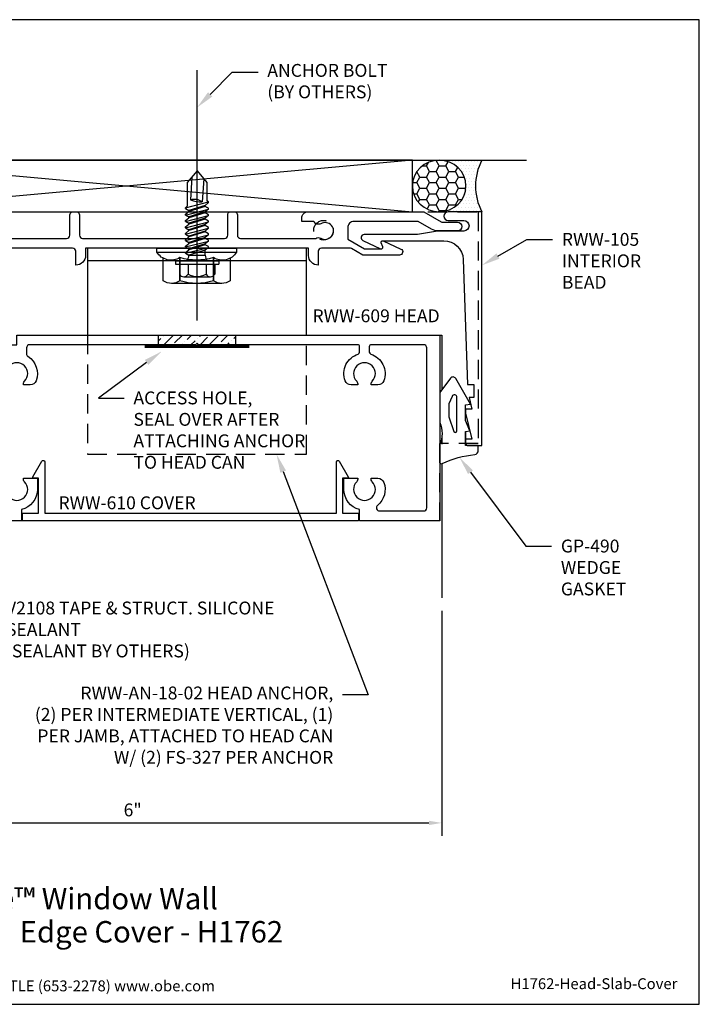
# Model space of a CAD drawing. Units: inches. Extents: x -6.2 to 6.2, y 0 to 9.6.
# Drawn here: x -0.4 to 6.2, y 0 to 9.6 of the extents above; entities that cross this region are included whole.
import ezdxf
from ezdxf import colors
from ezdxf.entities.mleader import LeaderData, LeaderLine
from ezdxf.enums import TextEntityAlignment as Align
from ezdxf.math import Vec2, Vec3

# ---------------------------------------------------------------- set-up
doc = ezdxf.new("R2010")
doc.units = ezdxf.units.IN
doc.header["$MEASUREMENT"] = 0
doc.linetypes.add('HIDDEN', pattern=[0.375, 0.25, -0.125])
for name, color, linetype in [('Accessory', 7, 'Continuous'), ('Anchoring', 7, 'Continuous'), ('Dimension', 3, 'Continuous'), ('Extrusion', 1, 'Continuous'), ('Fabrication', 30, 'Continuous'), ('Fastener', 7, 'Continuous'), ('Gasket', 7, 'Continuous'), ('Misc', 7, 'Continuous'), ('Sealant', 3, 'Continuous'), ('Tag', 7, 'Continuous'), ('Text', 6, 'Continuous'), ('Thermal', 2, 'Continuous'), ('Vis_beyond', 7, 'Continuous')]:
    doc.layers.add(name, color=color, linetype=linetype)
doc.styles.get("Standard").update_dxf_attribs({"font": 'arial.ttf'})
doc.dimstyles.new('FULL', dxfattribs={"dimtxt": 0.125, "dimasz": 0.125, "dimexe": 0.125, "dimexo": 0.125, "dimgap": 0.0625, "dimtad": 1, "dimdec": 4, "dimzin": 3, "dimdsep": 46, "dimlunit": 4, "dimtxsty": 'Standard', "dimcen": 0.125, "dimclrd": 256, "dimclre": 256, "dimclrt": 256, "dimadec": 0, "dimazin": 0, "dimtfac": 1, "dimtdec": 4, "dimtofl": 0, "dimtmove": 0, "dimatfit": 3, "dimfxl": 1, "dimfrac": 2, "dimtolj": 1, "dimtzin": 3, "dimarcsym": 0})

# ---------------------------------------------------------------- blocks, each defined once
blk = doc.blocks.new('Web_Detail_Title_Block')
at = {"layer": 'defpoints'}
blk.add_lwpolyline([(-5.5, 0), (5.5, 0), (5.5, 8.5), (-5.5, 8.5)], close=True, dxfattribs=at)
at = {"layer": 'Tag', "insert": (0, 0.112), "char_height": 0.094, "attachment_point": 8}
blk.add_mtext_dynamic_manual_height_columns('1-866-OLDCASTLE (653-2278) www.obe.com', width=2.879054, gutter_width=0.625, heights=[0.1233], dxfattribs=at)
at = {"layer": 'Tag'}
for tag, p, height in [('SYSTEM_001', (-0.4283, 0.8374), 0.185), ('DET_NAME_NO_001', (-1.067, 0.4835), 0.185), ('DETNO_TITLE_001', (3.872, 0.1308), 0.094)]:
    blk.add_attdef(tag, p, '', height=height, dxfattribs=at)
blk.add_attdef('DATE', text='', height=0.094, dxfattribs=at).set_placement((-5.25, 0.112), align=Align.BOTTOM_LEFT)
blk = doc.blocks.new('rww609')
at = {"linetype": 'ByBlock'}
blk.add_lwpolyline([(3.6398, 0.8075), (3.625, 0.8223), (3.6102, 0.8075), (2, 0.8075, 0.414214), (1.969, 0.7765), (1.969, 0.7208, 0.255081), (1.9832, 0.6947, -0.350926), (2.0628, 0.4577, -0.314774), (2.0046, 0.4171), (1.9404, 0.4171, -0.250414), (1.9507, 0.4523, 2.378748), (1.7993, 0.4523, -0.250414), (1.8096, 0.4171), (1.7454, 0.4171, -0.314774), (1.6872, 0.4577, -0.280093), (1.7275, 0.6616, 0.652385), (1.7046, 0.7135), (1.406, 0.7135, 0.414214), (1.375, 0.6825), (1.375, -0.7765, 0.414214), (1.406, -0.8075), (1.7278, -0.8075, 0.702841), (1.7475, -0.7526, -0.317765), (1.6872, -0.5297, -0.314774), (1.7454, -0.4891), (1.8096, -0.4891, -0.250414), (1.7993, -0.5243, 2.378748), (1.9507, -0.5243, -0.250414), (1.9404, -0.4891), (2.075, -0.4891), (2.075, -0.5985, -0.346322), (1.922, -0.7929), (1.922, -0.9015), (1.25, -0.9015), (1.25, 0.8075), (1.875, 0.8075), (1.875, 0.9015), (5.98, 0.9015), (5.98, -0.9015), (5.203, -0.9015), (5.203, -0.7929, -0.346322), (5.05, -0.5985), (5.05, -0.4891), (5.1846, -0.4891, -0.250414), (5.1743, -0.5243, 2.378748), (5.3257, -0.5243, -0.250414), (5.3154, -0.4891), (5.3796, -0.4891, -0.314774), (5.4378, -0.5297, -0.317765), (5.3775, -0.7526, 0.702841), (5.3972, -0.8075), (5.824, -0.8075, 0.414214), (5.855, -0.7765), (5.855, 0.7765, 0.414214), (5.824, 0.8075), (5.317, 0.8075, 0.414214), (5.297, 0.7875), (5.297, 0.736, 0.326219), (5.3109, 0.717, -0.426426), (5.4378, 0.4577, -0.314774), (5.3796, 0.4171), (5.3154, 0.4171, -0.250414), (5.3257, 0.4523, 2.378748), (5.1743, 0.4523, -0.250414), (5.1846, 0.4171), (5.1204, 0.4171, -0.314774), (5.0622, 0.4577, -0.426426), (5.1891, 0.717, 0.326219), (5.203, 0.736), (5.203, 0.7875, 0.414214), (5.183, 0.8075)], format="xyb", close=True, dxfattribs=at)
blk = doc.blocks.new('rww610')
at = {"linetype": 'ByBlock'}
blk.add_lwpolyline([(5.0847, -0.4891), (5.038, -0.4891), (5.038, -0.8295), (5.193, -0.8295), (5.193, -0.9015), (1.932, -0.9015), (1.932, -0.8295), (2.087, -0.8295), (2.087, -0.4891), (2.0403, -0.4891, -0.57735), (2.0317, -0.4741), (2.119, -0.3228, -0.767327), (2.147, -0.3303), (2.147, -0.8295), (4.978, -0.8295), (4.978, -0.3303, -0.767327), (5.006, -0.3228), (5.0933, -0.4741, -0.57735)], format="xyb", close=True, dxfattribs=at)
blk = doc.blocks.new('16.6mm_420800')
for points in [[(0.1869, 0.1764, 0.244696), (0.2121, 0.2248), (0.2121, 0.4287, 0.244696), (0.1869, 0.4771), (0.1183, 0.5251, -0.388877), (0.1045, 0.5874), (0.126, 0.6248, 0.131569), (0.1276, 0.6307), (0.1276, 0.6415, 0.41421), (0.1156, 0.6535), (0.0726, 0.6535, 0.236065), (0.0665, 0.6505), (-0.0665, 0.6505, 0.236065), (-0.0726, 0.6535), (-0.1156, 0.6535, 0.41421), (-0.1276, 0.6415), (-0.1276, 0.6307, 0.138723), (-0.126, 0.6248), (-0.1045, 0.5874, -0.388877), (-0.1183, 0.5251), (-0.1869, 0.4771, 0.244696), (-0.2121, 0.4287), (-0.2121, 0.2248, 0.244696), (-0.1869, 0.1764), (-0.1183, 0.1284, -0.388877), (-0.1045, 0.0661), (-0.126, 0.0287, 0.156242), (-0.1276, 0.0228), (-0.1276, 0.012, 0.41421), (-0.1156, 0), (-0.0726, 0, 0.236065), (-0.0665, 0.003), (0.0665, 0.003, 0.236065), (0.0726, 0), (0.1156, 0, 0.41421), (0.1276, 0.012), (0.1276, 0.0228, 0.131569), (0.126, 0.0287), (0.1045, 0.0661, -0.388877), (0.1183, 0.1284)], [(0.0483, 0.1238), (0.0483, 0.1211, -0.414214), (0.0168, 0.0897), (-0.0168, 0.0897, -0.414214), (-0.0483, 0.1211), (-0.0483, 0.1238, 0.244698), (-0.0651, 0.156), (-0.1195, 0.1941, -0.244698), (-0.153, 0.2586), (-0.153, 0.3949, -0.244698), (-0.1195, 0.4594), (-0.0651, 0.4975, 0.244698), (-0.0483, 0.5297), (-0.0483, 0.5324, -0.414214), (-0.0168, 0.5639), (0.0168, 0.5639, -0.414214), (0.0483, 0.5324), (0.0483, 0.5297, 0.244698), (0.0651, 0.4975), (0.1195, 0.4594, -0.244698), (0.153, 0.3949), (0.153, 0.2586, -0.244698), (0.1195, 0.1941), (0.0651, 0.156, 0.244698)]]:
    blk.add_lwpolyline(points, format="xyb", close=True)
blk = doc.blocks.new('rww612')
blk.add_lwpolyline([(0.9341, 1.6695, 0.414214), (0.9191, 1.6545), (0.9191, 1.5803, -0.414214), (0.9041, 1.5653), (0.872, 1.5653, -0.414214), (0.857, 1.5803), (0.857, 1.6125, 0.414214), (0.842, 1.6275), (0.7133, 1.6275, 0.359867), (0.7016, 1.6178, -0.264056), (0.694, 1.6089), (0.6385, 1.5887, -0.548619), (0.6227, 1.6008), (0.6469, 1.6913, -0.176327), (0.6504, 1.6986), (0.6647, 1.7129, -0.57735), (0.6778, 1.7094), (0.679, 1.7049, 0.267949), (0.6874, 1.6966), (0.7468, 1.679, 0.072027), (0.7502, 1.6785), (0.7591, 1.6785, 0.6885), (0.767, 1.6991, -0.213422), (0.7631, 1.708), (0.7631, 1.9421, -0.213422), (0.767, 1.9509, 0.6885), (0.7591, 1.9715), (0.7502, 1.9715, 0.072027), (0.7468, 1.971), (0.6874, 1.9535, 0.267949), (0.679, 1.9451), (0.6778, 1.9407, -0.57735), (0.6647, 1.9371), (0.6504, 1.9515, -0.176327), (0.6469, 1.9588), (0.6227, 2.0492, -0.548619), (0.6385, 2.0614), (0.694, 2.0412, -0.264056), (0.7016, 2.0323, 0.359867), (0.7133, 2.0225), (1.1081, 2.0225, -0.414214), (1.2021, 1.9285), (0.9191, 1.9285), (0.9191, 1.7635), (2.3586, 1.7635, 0.414214), (2.3896, 1.7945), (2.3896, 1.9917, -0.414214), (2.4206, 2.0227), (2.4526, 2.0227, -0.414214), (2.4836, 1.9917), (2.4836, 1.7945, 0.414214), (2.5146, 1.7635), (3.8917, 1.7635, 0.414214), (3.9227, 1.7945), (3.9227, 1.9917, -0.414214), (3.9537, 2.0227), (3.9857, 2.0227, -0.414214), (4.0167, 1.9917), (4.0167, 1.7945, 0.414214), (4.0477, 1.7635), (4.7771, 1.7635, -0.282064), (4.8262, 1.7647, 1.738788), (4.8262, 1.9064, -0.450534), (4.7594, 1.9285), (4.6417, 1.9285), (4.6417, 1.9605, -0.414214), (4.7037, 2.0225), (5.8252, 2.0225), (5.9943, 1.9249, 0.131652), (6.0098, 1.9207), (6.1529, 1.9207, -1), (6.1529, 1.8357), (5.9643, 1.8357, -0.131652), (5.9018, 1.8525), (5.77, 1.9285), (5.1494, 1.9285, 0.414214), (5.0874, 1.8665), (5.0874, 1.7554), (5.2504, 1.6613), (5.4126, 1.6613, 0.520575), (5.4267, 1.6815), (5.4122, 1.7214, -0.668188), (5.4326, 1.7401), (5.6036, 1.6604, -0.802576), (5.5904, 1.6013), (5.2343, 1.6013), (5.1234, 1.6654, 0.131652), (5.1079, 1.6695), (4.8325, 1.6695, 0.414214), (4.8015, 1.6385), (4.8015, 1.5037, -0.414214), (4.7075, 1.5977), (4.7075, 1.6695), (3.6398, 1.6695), (3.625, 1.6844), (3.6102, 1.6695), (2.5425, 1.6695), (2.5425, 1.5977, -0.414214), (2.4485, 1.5037), (2.4485, 1.6385, 0.414214), (2.4175, 1.6695), (0.9341, 1.6695)], format="xyb")
blk = doc.blocks.new('rww107')
at = {"linetype": 'ByBlock', "ltscale": 0.75}
blk.add_lwpolyline([(-0.036, 1.6582, 0.414214), (-0.005, 1.6272), (0.1594, 1.6272, -0.359508), (0.171, 1.6176, 0.263725), (0.1786, 1.6088), (0.2341, 1.5886, 0.548619), (0.25, 1.6007), (0.2251, 1.6934, 0.131527), (0.222, 1.6987), (0.2079, 1.7128, 0.57735), (0.1948, 1.7093), (0.1936, 1.7048, -0.267949), (0.1852, 1.6965), (0.1258, 1.6789, -0.072027), (0.1224, 1.6784), (0.1135, 1.6784, -0.6885), (0.1056, 1.699, 0.213422), (0.1095, 1.7078), (0.1095, 1.9423, 0.213422), (0.1056, 1.9511, -0.6885), (0.1135, 1.9717), (0.1224, 1.9717, -0.072027), (0.1258, 1.9712), (0.1852, 1.9536, -0.267949), (0.1936, 1.9453), (0.1948, 1.9408, 0.57735), (0.2079, 1.9373), (0.222, 1.9513, 0.131527), (0.2251, 1.9566), (0.25, 2.0494, 0.548619), (0.2341, 2.0615), (0.1786, 2.0413, 0.261984), (0.1711, 2.0325, -0.35768), (0.1593, 2.0229), (-0.4851, 2.0229), (-2.0025, 1.6163), (-2.0025, 1.1475), (-2.2585, 1.1475), (-2.2735, 1.1325), (-2.2885, 1.1475), (-2.555, 1.1475), (-2.555, 1.7095), (-2.493, 1.7095), (-2.493, 1.7715), (-2.555, 1.7715), (-2.555, 1.8975), (-2.4925, 1.8975, 0.414214), (-2.43, 1.96, 0.414214), (-2.4925, 2.0225), (-2.618, 2.0225, 0.414214), (-2.68, 1.9605), (-2.68, 1.0535, 0.414214), (-2.649, 1.0225), (-1.8775, 1.0225), (-1.8775, 1.5203), (-0.6174, 1.858, -0.493145), (-0.46, 1.7373), (-0.46, -0.9775), (-0.25, -0.9775), (-0.25, -0.8105, 0.650508), (-0.2801, -0.7972, -0.325097), (-0.39, -0.809), (-0.39, -0.646, -0.325097), (-0.2801, -0.6578, 0.650508), (-0.25, -0.6445), (-0.25, -0.4775), (-0.304, -0.4775, -0.419335), (-0.335, -0.446), (-0.2977, 1.693, -0.409111), (-0.2667, 1.7235), (-0.259, 1.7235, 0.57847), (-0.2184, 1.7941, -1.738788), (-0.0766, 1.7941, 0.57847), (-0.036, 1.7235), (-0.036, 1.6582)], format="xyb", dxfattribs=at)
blk = doc.blocks.new('rww615')
blk.add_blockref('rww107', (0, 0))
at = {"color": 1}
blk.add_blockref('rww612', (0, 0.0003), dxfattribs=at)
at = {"layer": 'Thermal', "rotation": 270}
blk.add_blockref('16.6mm_420800', (0.1095, 1.825), dxfattribs=at)
at = {"ltscale": 0.75, "flags": 1}
for tag, p, height in [('RWW-612', (2.7067, 1.8455), 0.125), ('16.6MM_420800', (0.049, 1.2975), 0.094), ('RWW-107', (-1.5495, 0.1707), 0.125)]:
    blk.add_attdef(tag, p, '', height=height, dxfattribs=at)
blk = doc.blocks.new('rww105')
at = {"linetype": 'ByBlock'}
blk.add_lwpolyline([(5.1842, 1.8841, -1), (5.1842, 1.7821), (4.9289, 1.7821), (4.7361, 1.7481), (4.7361, 1.7481), (4.2187, 1.7481, 0.802576), (4.2056, 1.689), (4.3765, 1.6093, 0.668195), (4.3969, 1.628), (4.3824, 1.6679, -0.520575), (4.3965, 1.6881), (4.9904, 1.6881, -0.404487), (5.1783, 1.5063), (5.2188, 0.2907), (5.2802, 0.2907), (5.2802, 0.1657), (5.2352, 0.1657), (5.2622, 0.0535), (5.2002, 0.0535), (5.2002, 0.0215, 0.059065), (5.201, 0.0144), (5.2622, -0.2399), (5.2002, -0.2399), (5.2002, -0.2709, 0.414214), (5.2312, -0.3019), (5.3602, -0.3019), (5.3602, 1.9691), (5.0337, 1.9691, 1), (5.0337, 1.8841)], format="xyb", close=True, dxfattribs=at)
blk = doc.blocks.new('*U12')
at = {"linetype": 'ByBlock'}
blk.add_lwpolyline([(0, 0.137), (0.0425, 0.1432), (0, 0.245), (0, 0.2494), (0, 0.395), (0.0505, 0.4032), (-0.0944, 0.6512, 0.538149), (-0.1461, 0.654), (-0.248, 0.5165, 0.160846), (-0.25, 0.5106), (-0.25, 0.2278, 0.102376), (-0.2492, 0.2238, -0.20692), (-0.2492, 0.0105, 0.102376), (-0.25, 0.0065), (-0.25, -0.1576, 0.549728), (-0.2243, -0.1739, -0.085687), (0.0909, -0.0871, 0.371258), (0.125, -0.0475), (0.125, 0), (0, 0), (0, 0.137), (0, 0)], format="xyb", dxfattribs=at)
blk.add_lwpolyline([(-0.162, 0.2788), (-0.111, 0.1369, 0.840777), (-0.0819, 0.142), (-0.0819, 0.4684, 0.814567), (-0.1298, 0.4783), (-0.1618, 0.4043, 0.102191), (-0.1626, 0.4003), (-0.1626, 0.2822, 0.086498)], format="xyb", close=True, dxfattribs=at)
blk = doc.blocks.new('fs327')
at = {"extrusion": (0, 0, -1)}
for p, q in [((0, 0.21), (0.032, 0.21)), ((0, -0.21), (0, 0.21)), ((0.032, -0.21), (0.032, 0.21)), ((0.032, 0.172), (0.128, 0.172)), ((0.1528, -0.1295), (0.1528, 0.1295)), ((0.032, 0.087), (0.128, 0.087)), ((0.032, -0.087), (0.128, -0.087)), ((0.032, -0.172), (0.128, -0.172)), ((0, -0.21), (0.032, -0.21))]:
    blk.add_line(p, q, dxfattribs=at)
for p, q in [((-0.5741, 0.1114), (-0.5836, 0.095)), ((-0.5171, -0.1114), (-0.5741, 0.1114)), ((-0.5662, 0.1114), (-0.5741, 0.1114)), ((-0.5662, 0.1114), (-0.5395, 0.0796)), ((-0.5111, 0.1114), (-0.5295, 0.0796)), ((-0.5111, 0.1114), (-0.5206, 0.095)), ((-0.5111, 0.1114), (-0.5206, 0.095)), ((-0.5111, 0.1114), (-0.5206, 0.095)), ((-0.5032, 0.1114), (-0.5111, 0.1114)), ((-0.5032, 0.1114), (-0.5111, 0.1114)), ((-0.5032, 0.1114), (-0.5111, 0.1114)), ((-0.5032, 0.1114), (-0.5111, 0.1114)), ((-0.5032, 0.1114), (-0.4765, 0.0796)), ((-0.4462, -0.1114), (-0.5032, 0.1114)), ((-0.5032, 0.1114), (-0.4765, 0.0796)), ((-0.4462, -0.1114), (-0.5032, 0.1114)), ((-0.5032, 0.1114), (-0.4765, 0.0796)), ((-0.4462, -0.1114), (-0.5032, 0.1114)), ((-0.5032, 0.1114), (-0.4765, 0.0796)), ((-0.4462, -0.1114), (-0.5032, 0.1114)), ((-0.4491, 0.1114), (-0.4675, 0.0796)), ((-0.4491, 0.1114), (-0.4675, 0.0796)), ((-0.4491, 0.1114), (-0.4675, 0.0796)), ((-0.4491, 0.1114), (-0.4675, 0.0796)), ((-0.4412, 0.1114), (-0.4491, 0.1114)), ((-0.4412, 0.1114), (-0.4491, 0.1114)), ((-0.4412, 0.1114), (-0.4491, 0.1114)), ((-0.4412, 0.1114), (-0.4491, 0.1114)), ((-0.4412, 0.1114), (-0.4145, 0.0796)), ((-0.3842, -0.1114), (-0.4412, 0.1114)), ((-0.4412, 0.1114), (-0.4145, 0.0796)), ((-0.3842, -0.1114), (-0.4412, 0.1114)), ((-0.4412, 0.1114), (-0.4145, 0.0796)), ((-0.3842, -0.1114), (-0.4412, 0.1114)), ((-0.4412, 0.1114), (-0.4145, 0.0796)), ((-0.3842, -0.1114), (-0.4412, 0.1114)), ((-0.3871, 0.1114), (-0.4055, 0.0796)), ((-0.3792, 0.1114), (-0.3871, 0.1114)), ((-0.3792, 0.1114), (-0.3525, 0.0796)), ((-0.3222, -0.1114), (-0.3792, 0.1114)), ((-0.3792, 0.1114), (-0.3525, 0.0796)), ((-0.3222, -0.1114), (-0.3792, 0.1114)), ((-0.3792, 0.1114), (-0.3525, 0.0796)), ((-0.3222, -0.1114), (-0.3792, 0.1114)), ((-0.3792, 0.1114), (-0.3525, 0.0796)), ((-0.3222, -0.1114), (-0.3792, 0.1114)), ((-0.3251, 0.1114), (-0.3435, 0.0796)), ((-0.3251, 0.1114), (-0.3435, 0.0796)), ((-0.3251, 0.1114), (-0.3435, 0.0796)), ((-0.3251, 0.1114), (-0.3435, 0.0796)), ((-0.3172, 0.1114), (-0.3251, 0.1114)), ((-0.3172, 0.1114), (-0.3251, 0.1114)), ((-0.3172, 0.1114), (-0.3251, 0.1114)), ((-0.3172, 0.1114), (-0.3251, 0.1114)), ((-0.3172, 0.1114), (-0.2905, 0.0796)), ((-0.2602, -0.1114), (-0.3172, 0.1114)), ((-0.3172, 0.1114), (-0.2905, 0.0796)), ((-0.2602, -0.1114), (-0.3172, 0.1114)), ((-0.3172, 0.1114), (-0.2905, 0.0796)), ((-0.2602, -0.1114), (-0.3172, 0.1114)), ((-0.3172, 0.1114), (-0.2905, 0.0796)), ((-0.2602, -0.1114), (-0.3172, 0.1114)), ((-0.2631, 0.1114), (-0.2815, 0.0796)), ((-0.2631, 0.1114), (-0.2815, 0.0796)), ((-0.2631, 0.1114), (-0.2815, 0.0796)), ((-0.2631, 0.1114), (-0.2815, 0.0796)), ((-0.2552, 0.1114), (-0.2631, 0.1114)), ((-0.2552, 0.1114), (-0.2631, 0.1114)), ((-0.2552, 0.1114), (-0.2631, 0.1114)), ((-0.2552, 0.1114), (-0.2631, 0.1114)), ((-0.2552, 0.1114), (-0.2285, 0.0796)), ((-0.1982, -0.1114), (-0.2552, 0.1114)), ((-0.2552, 0.1114), (-0.2285, 0.0796)), ((-0.1982, -0.1114), (-0.2552, 0.1114)), ((-0.2552, 0.1114), (-0.2285, 0.0796)), ((-0.1982, -0.1114), (-0.2552, 0.1114)), ((-0.2552, 0.1114), (-0.2285, 0.0796)), ((-0.1982, -0.1114), (-0.2552, 0.1114)), ((-0.2011, 0.1114), (-0.2195, 0.0796)), ((-0.2011, 0.1114), (-0.2195, 0.0796)), ((-0.2011, 0.1114), (-0.2195, 0.0796)), ((-0.2011, 0.1114), (-0.2195, 0.0796)), ((-0.1932, 0.1114), (-0.2011, 0.1114)), ((-0.1932, 0.1114), (-0.2011, 0.1114)), ((-0.1932, 0.1114), (-0.2011, 0.1114)), ((-0.1932, 0.1114), (-0.2011, 0.1114)), ((-0.1932, 0.1114), (-0.1665, 0.0796)), ((-0.1362, -0.1114), (-0.1932, 0.1114)), ((-0.1932, 0.1114), (-0.1665, 0.0796)), ((-0.1362, -0.1114), (-0.1932, 0.1114)), ((-0.1932, 0.1114), (-0.1665, 0.0796)), ((-0.1362, -0.1114), (-0.1932, 0.1114)), ((-0.1932, 0.1114), (-0.1665, 0.0796)), ((-0.1362, -0.1114), (-0.1932, 0.1114)), ((-0.1391, 0.1114), (-0.1575, 0.0796)), ((-0.1391, 0.1114), (-0.1575, 0.0796)), ((-0.1391, 0.1114), (-0.1575, 0.0796)), ((-0.1391, 0.1114), (-0.1575, 0.0796)), ((-0.1312, 0.1114), (-0.1391, 0.1114)), ((-0.1312, 0.1114), (-0.1391, 0.1114)), ((-0.1312, 0.1114), (-0.1391, 0.1114)), ((-0.1312, 0.1114), (-0.1391, 0.1114)), ((-0.1312, 0.1114), (-0.1045, 0.0796)), ((-0.0742, -0.1114), (-0.1312, 0.1114)), ((-0.1312, 0.1114), (-0.1045, 0.0796)), ((-0.0742, -0.1114), (-0.1312, 0.1114)), ((-0.1312, 0.1114), (-0.1045, 0.0796)), ((-0.0742, -0.1114), (-0.1312, 0.1114)), ((-0.1312, 0.1114), (-0.1045, 0.0796)), ((-0.0742, -0.1114), (-0.1312, 0.1114)), ((-0.875, 0), (-0.7617, 0.095)), ((-0.875, 0), (-0.7617, -0.095)), ((-0.7979, 0.0647), (-0.575, 0.0509)), ((-0.7617, 0.095), (-0.5836, 0.095)), ((-0.5295, 0.0796), (-0.5395, 0.0796)), ((-0.5385, 0.0796), (-0.4898, -0.0796)), ((-0.5385, 0.0796), (-0.4898, -0.0796)), ((-0.5385, 0.0796), (-0.4898, -0.0796)), ((-0.5385, 0.0796), (-0.4898, -0.0796)), ((-0.5295, 0.0796), (-0.4809, -0.0796)), ((-0.5295, 0.0796), (-0.4809, -0.0796)), ((-0.5295, 0.0796), (-0.4809, -0.0796)), ((-0.5295, 0.0796), (-0.4809, -0.0796)), ((-0.5295, 0.0796), (-0.4809, -0.0796)), ((-0.5295, 0.0796), (-0.4809, -0.0796)), ((-0.5295, 0.0796), (-0.4809, -0.0796)), ((-0.4765, 0.0796), (-0.4278, -0.0796)), ((-0.4765, 0.0796), (-0.4278, -0.0796)), ((-0.4765, 0.0796), (-0.4278, -0.0796)), ((-0.4765, 0.0796), (-0.4278, -0.0796)), ((-0.4675, 0.0796), (-0.4765, 0.0796)), ((-0.4675, 0.0796), (-0.4189, -0.0796)), ((-0.4675, 0.0796), (-0.4189, -0.0796)), ((-0.4675, 0.0796), (-0.4189, -0.0796)), ((-0.4675, 0.0796), (-0.4189, -0.0796)), ((-0.4675, 0.0796), (-0.4189, -0.0796)), ((-0.4675, 0.0796), (-0.4189, -0.0796)), ((-0.4675, 0.0796), (-0.4189, -0.0796)), ((-0.4675, 0.0796), (-0.4189, -0.0796)), ((-0.4145, 0.0796), (-0.3658, -0.0796)), ((-0.4145, 0.0796), (-0.3658, -0.0796)), ((-0.4145, 0.0796), (-0.3658, -0.0796)), ((-0.4145, 0.0796), (-0.3658, -0.0796)), ((-0.4055, 0.0796), (-0.4145, 0.0796)), ((-0.4055, 0.0796), (-0.3569, -0.0796)), ((-0.4055, 0.0796), (-0.3569, -0.0796)), ((-0.4055, 0.0796), (-0.3569, -0.0796)), ((-0.4055, 0.0796), (-0.3569, -0.0796)), ((-0.4055, 0.0796), (-0.3569, -0.0796)), ((-0.4055, 0.0796), (-0.3569, -0.0796)), ((-0.4055, 0.0796), (-0.3569, -0.0796)), ((-0.4055, 0.0796), (-0.3569, -0.0796)), ((-0.3525, 0.0796), (-0.3038, -0.0796)), ((-0.3525, 0.0796), (-0.3038, -0.0796)), ((-0.3525, 0.0796), (-0.3038, -0.0796)), ((-0.3525, 0.0796), (-0.3038, -0.0796)), ((-0.3435, 0.0796), (-0.3525, 0.0796)), ((-0.3435, 0.0796), (-0.2949, -0.0796)), ((-0.3435, 0.0796), (-0.2949, -0.0796)), ((-0.3435, 0.0796), (-0.2949, -0.0796)), ((-0.3435, 0.0796), (-0.2949, -0.0796)), ((-0.3435, 0.0796), (-0.2949, -0.0796)), ((-0.3435, 0.0796), (-0.2949, -0.0796)), ((-0.3435, 0.0796), (-0.2949, -0.0796)), ((-0.3435, 0.0796), (-0.2949, -0.0796)), ((-0.2905, 0.0796), (-0.2418, -0.0796)), ((-0.2905, 0.0796), (-0.2418, -0.0796)), ((-0.2905, 0.0796), (-0.2418, -0.0796)), ((-0.2905, 0.0796), (-0.2418, -0.0796)), ((-0.2815, 0.0796), (-0.2905, 0.0796)), ((-0.2815, 0.0796), (-0.2329, -0.0796)), ((-0.2815, 0.0796), (-0.2329, -0.0796)), ((-0.2815, 0.0796), (-0.2329, -0.0796)), ((-0.2815, 0.0796), (-0.2329, -0.0796)), ((-0.2815, 0.0796), (-0.2329, -0.0796)), ((-0.2815, 0.0796), (-0.2329, -0.0796)), ((-0.2815, 0.0796), (-0.2329, -0.0796)), ((-0.2815, 0.0796), (-0.2329, -0.0796)), ((-0.2285, 0.0796), (-0.1798, -0.0796)), ((-0.2285, 0.0796), (-0.1798, -0.0796)), ((-0.2285, 0.0796), (-0.1798, -0.0796)), ((-0.2285, 0.0796), (-0.1798, -0.0796)), ((-0.2195, 0.0796), (-0.2285, 0.0796)), ((-0.2195, 0.0796), (-0.1709, -0.0796)), ((-0.2195, 0.0796), (-0.1709, -0.0796)), ((-0.2195, 0.0796), (-0.1709, -0.0796)), ((-0.2195, 0.0796), (-0.1709, -0.0796)), ((-0.2195, 0.0796), (-0.1709, -0.0796)), ((-0.2195, 0.0796), (-0.1709, -0.0796)), ((-0.2195, 0.0796), (-0.1709, -0.0796)), ((-0.2195, 0.0796), (-0.1709, -0.0796)), ((-0.1665, 0.0796), (-0.1178, -0.0796)), ((-0.1665, 0.0796), (-0.1178, -0.0796)), ((-0.1665, 0.0796), (-0.1178, -0.0796)), ((-0.1665, 0.0796), (-0.1178, -0.0796)), ((-0.1575, 0.0796), (-0.1665, 0.0796)), ((-0.1575, 0.0796), (-0.1089, -0.0796)), ((-0.1575, 0.0796), (-0.1089, -0.0796)), ((-0.1575, 0.0796), (-0.1089, -0.0796)), ((-0.1575, 0.0796), (-0.1089, -0.0796)), ((-0.1575, 0.0796), (-0.1089, -0.0796)), ((-0.1575, 0.0796), (-0.1089, -0.0796)), ((-0.1575, 0.0796), (-0.1089, -0.0796)), ((-0.1575, 0.0796), (-0.1089, -0.0796)), ((-0.1045, 0.0796), (-0.0558, -0.0796)), ((-0.0558, 0.0796), (-0.1045, 0.0796)), ((-0.1045, 0.0796), (-0.0558, -0.0796)), ((-0.1045, 0.0796), (-0.0558, -0.0796)), ((-0.1045, 0.0796), (-0.0558, -0.0796)), ((-0.0558, -0.0796), (-0.0558, 0.0796)), ((-0.8157, -0.0497), (-0.5928, -0.0635)), ((-0.7617, -0.095), (-0.5309, -0.095)), ((-0.5171, -0.1114), (-0.5309, -0.095)), ((-0.5082, -0.1114), (-0.4898, -0.0796)), ((-0.5082, -0.1114), (-0.4898, -0.0796)), ((-0.5082, -0.1114), (-0.4898, -0.0796)), ((-0.5082, -0.1114), (-0.4898, -0.0796)), ((-0.4809, -0.0796), (-0.4898, -0.0796)), ((-0.4542, -0.1114), (-0.4809, -0.0796)), ((-0.4542, -0.1114), (-0.4809, -0.0796)), ((-0.4542, -0.1114), (-0.4809, -0.0796)), ((-0.4542, -0.1114), (-0.4809, -0.0796)), ((-0.4462, -0.1114), (-0.4278, -0.0796)), ((-0.4462, -0.1114), (-0.4278, -0.0796)), ((-0.4462, -0.1114), (-0.4278, -0.0796)), ((-0.4462, -0.1114), (-0.4278, -0.0796)), ((-0.4189, -0.0796), (-0.4278, -0.0796)), ((-0.3922, -0.1114), (-0.4189, -0.0796)), ((-0.3922, -0.1114), (-0.4189, -0.0796)), ((-0.3922, -0.1114), (-0.4189, -0.0796)), ((-0.3922, -0.1114), (-0.4189, -0.0796)), ((-0.3842, -0.1114), (-0.3658, -0.0796)), ((-0.3842, -0.1114), (-0.3658, -0.0796)), ((-0.3842, -0.1114), (-0.3658, -0.0796)), ((-0.3842, -0.1114), (-0.3658, -0.0796)), ((-0.3569, -0.0796), (-0.3658, -0.0796)), ((-0.3302, -0.1114), (-0.3569, -0.0796)), ((-0.3302, -0.1114), (-0.3569, -0.0796)), ((-0.3302, -0.1114), (-0.3569, -0.0796)), ((-0.3302, -0.1114), (-0.3569, -0.0796)), ((-0.3222, -0.1114), (-0.3038, -0.0796)), ((-0.3222, -0.1114), (-0.3038, -0.0796)), ((-0.3222, -0.1114), (-0.3038, -0.0796)), ((-0.3222, -0.1114), (-0.3038, -0.0796)), ((-0.2949, -0.0796), (-0.3038, -0.0796)), ((-0.2682, -0.1114), (-0.2949, -0.0796)), ((-0.2682, -0.1114), (-0.2949, -0.0796)), ((-0.2682, -0.1114), (-0.2949, -0.0796)), ((-0.2682, -0.1114), (-0.2949, -0.0796)), ((-0.2602, -0.1114), (-0.2418, -0.0796)), ((-0.2602, -0.1114), (-0.2418, -0.0796)), ((-0.2602, -0.1114), (-0.2418, -0.0796)), ((-0.2602, -0.1114), (-0.2418, -0.0796)), ((-0.2329, -0.0796), (-0.2418, -0.0796)), ((-0.2062, -0.1114), (-0.2329, -0.0796)), ((-0.2062, -0.1114), (-0.2329, -0.0796)), ((-0.2062, -0.1114), (-0.2329, -0.0796)), ((-0.2062, -0.1114), (-0.2329, -0.0796)), ((-0.1982, -0.1114), (-0.1798, -0.0796)), ((-0.1982, -0.1114), (-0.1798, -0.0796)), ((-0.1982, -0.1114), (-0.1798, -0.0796)), ((-0.1982, -0.1114), (-0.1798, -0.0796)), ((-0.1709, -0.0796), (-0.1798, -0.0796)), ((-0.1442, -0.1114), (-0.1709, -0.0796)), ((-0.1442, -0.1114), (-0.1709, -0.0796)), ((-0.1442, -0.1114), (-0.1709, -0.0796)), ((-0.1442, -0.1114), (-0.1709, -0.0796)), ((-0.1362, -0.1114), (-0.1178, -0.0796)), ((-0.1362, -0.1114), (-0.1178, -0.0796)), ((-0.1362, -0.1114), (-0.1178, -0.0796)), ((-0.1362, -0.1114), (-0.1178, -0.0796)), ((-0.1089, -0.0796), (-0.1178, -0.0796)), ((-0.0822, -0.1114), (-0.1089, -0.0796)), ((-0.0822, -0.1114), (-0.1089, -0.0796)), ((-0.0822, -0.1114), (-0.1089, -0.0796)), ((-0.0822, -0.1114), (-0.1089, -0.0796)), ((-0.0742, -0.1114), (-0.0558, -0.0796)), ((-0.0742, -0.1114), (-0.0558, -0.0796)), ((-0.0742, -0.1114), (-0.0558, -0.0796)), ((-0.0742, -0.1114), (-0.0558, -0.0796)), ((-0.5082, -0.1114), (-0.5171, -0.1114)), ((-0.5082, -0.1114), (-0.5162, -0.1114)), ((-0.5082, -0.1114), (-0.5162, -0.1114)), ((-0.5082, -0.1114), (-0.5162, -0.1114)), ((-0.4462, -0.1114), (-0.4542, -0.1114)), ((-0.4462, -0.1114), (-0.4542, -0.1114)), ((-0.4462, -0.1114), (-0.4542, -0.1114)), ((-0.4462, -0.1114), (-0.4542, -0.1114)), ((-0.3842, -0.1114), (-0.3922, -0.1114)), ((-0.3842, -0.1114), (-0.3922, -0.1114)), ((-0.3842, -0.1114), (-0.3922, -0.1114)), ((-0.3842, -0.1114), (-0.3922, -0.1114)), ((-0.3222, -0.1114), (-0.3302, -0.1114)), ((-0.3222, -0.1114), (-0.3302, -0.1114)), ((-0.3222, -0.1114), (-0.3302, -0.1114)), ((-0.3222, -0.1114), (-0.3302, -0.1114)), ((-0.2602, -0.1114), (-0.2682, -0.1114)), ((-0.2602, -0.1114), (-0.2682, -0.1114)), ((-0.2602, -0.1114), (-0.2682, -0.1114)), ((-0.2602, -0.1114), (-0.2682, -0.1114)), ((-0.1982, -0.1114), (-0.2062, -0.1114)), ((-0.1982, -0.1114), (-0.2062, -0.1114)), ((-0.1982, -0.1114), (-0.2062, -0.1114)), ((-0.1982, -0.1114), (-0.2062, -0.1114)), ((-0.1362, -0.1114), (-0.1442, -0.1114)), ((-0.1362, -0.1114), (-0.1442, -0.1114)), ((-0.1362, -0.1114), (-0.1442, -0.1114)), ((-0.1362, -0.1114), (-0.1442, -0.1114)), ((-0.0742, -0.1114), (-0.0822, -0.1114)), ((-0.0742, -0.1114), (-0.0822, -0.1114)), ((-0.0742, -0.1114), (-0.0822, -0.1114)), ((-0.0742, -0.1114), (-0.0822, -0.1114))]:
    blk.add_line(p, q)
for centre, radius, start, end in [((-0.0553, 0.1568), 0.0772, 269.59083, 315.71351), ((0.104, 0.1295), 0.0488, 299.45367, 60.54633), ((-0.4478, -0.0275), 0.1494, 148.34652, 193.95031), ((-0.9147, 0.0452), 0.3397, 341.33452, 0.96231), ((-0.0176, 0), 0.1696, 329.14756, 30.85244), ((-0.0553, -0.1568), 0.0772, 44.28649, 90.40917), ((0.104, -0.1295), 0.0488, 299.45367, 60.54633)]:
    blk.add_arc(centre, radius, start, end)
blk = doc.blocks.new('Gen_Anchor_BF')
for p, q in [((-0.3285, 0.3181), (-0.3285, 0.0936)), ((0.2402, 0.3432), (-0.2473, 0.3432)), ((-0.166, 0.0919), (-0.166, 0.3181)), ((-0.166, 0.3181), (-0.166, 0.0919)), ((0.159, 0.0919), (0.159, 0.3181)), ((0.159, 0.3181), (0.159, 0.0919)), ((0.3215, 0.0936), (0.3215, 0.3181)), ((-0.3901, 0.04), (-0.3901, 0)), ((-0.3901, 0.04), (0.3831, 0.04)), ((-0.3901, 0), (0.3831, 0)), ((0.3831, 0), (0.3831, 0.04))]:
    blk.add_line(p, q)
blk.add_lwpolyline([(0, 0.7046), (0, -1.7285)])
for centre, radius, start, end in [((-0.2473, 0.1994), 0.1439, 55.61575, 124.38425), ((-0.0035, -0.1945), 0.5378, 72.41205, 107.58795), ((0.2402, 0.1994), 0.1439, 55.61575, 124.38425), ((-0.2526, -0.0442), 0.1613, 57.53425, 148.52283), ((-0.0035, -0.4208), 0.5378, 72.41205, 107.58795), ((0.2456, -0.0442), 0.1613, 31.47717, 122.46575)]:
    blk.add_arc(centre, radius, start, end)
blk = doc.blocks.new('*D18')
at = {"layer": 'defpoints', "color": 0, "transparency": 16777216}
for p in [(-2.3125, 3.947), (3.6875, 3.947), (3.6875, 1.7616)]:
    blk.add_point(p, dxfattribs=at)
at = {"layer": 'Dimension', "lineweight": -2, "transparency": 16777216}
for p, q in [((-2.3125, 3.822), (-2.3125, 1.6366)), ((3.6875, 3.822), (3.6875, 1.6366)), ((-2.1875, 1.7616), (3.5625, 1.7616))]:
    blk.add_line(p, q, dxfattribs=at)
at = {"layer": 'Dimension', "transparency": 16777216}
for points in [[(-2.1875, 1.7825), (-2.1875, 1.7408), (-2.3125, 1.7616)], [(3.5625, 1.7825), (3.5625, 1.7408), (3.6875, 1.7616)]]:
    blk.add_solid(points, dxfattribs=at)
at = {"layer": 'Dimension', "transparency": 16777216, "insert": (0.6875, 1.888), "char_height": 0.125, "attachment_point": 5}
blk.add_mtext('\\A1;6"', dxfattribs=at)
blk = doc.blocks.new('rww-fp-10')
at = {"linetype": 'ByBlock', "ltscale": 0.75}
blk.add_lwpolyline([(6.125, -2.8129), (-0.3125, -2.8129), (-0.3125, 0.1875), (6.5, 0.1875), (6.5, -2.0625), (6.125, -2.0625)], close=True, dxfattribs=at)
for centre in [(5, 0.008), (0, 0)]:
    blk.add_circle(centre, 0.095, dxfattribs=at)

msp = doc.modelspace()

# ---------------------------------------------------------------- hatches: boundary and pattern name
at = {"layer": 'Fabrication'}
h = msp.add_hatch(dxfattribs=at)
h.set_pattern_fill('ANSI36', color=256, scale=0.5)
h.set_pattern_definition([(45, (-4e-11, -0.0625), (0.03314563, 0.121534), [0.15625, -0.03125, 0, -0.03125])])
h.paths.add_polyline_path([(1.6875, 6.5), (0.9375, 6.5), (0.9375, 6.406), (1.29768, 6.406), (1.3125, 6.42082), (1.32732, 6.406), (1.6875, 6.406)])
at = {"layer": 'Sealant'}
h = msp.add_hatch(dxfattribs=at)
h.set_pattern_fill('HONEY', color=256, scale=0.5)
h.set_pattern_definition([(0, (0.663477, 1.43044), (0.09375, 0.0541266), [0.0625, -0.125]), (120, (0.663477, 1.43044), (-0.09375, 0.0541266), [0.0625, -0.125]), (60, (0.663477, 1.43044), (2e-17, 0.10825318), [-0.125, 0.0625])])
edge = h.paths.add_edge_path()
edge.add_ellipse((3.6623, 7.94752), major_axis=(0.2598, 0), ratio=0.9622802, start_angle=0, end_angle=360, ccw=False)
h = msp.add_hatch(dxfattribs=at)
h.set_pattern_fill('DOTS', color=256, scale=0.5)
h.set_pattern_definition([(0, (0.663477, 1.43044), (0.015625, 0.03125), [0, -0.03125])])
edge = h.paths.add_edge_path()
edge.add_ellipse((3.6623, 7.94752), major_axis=(0.2598, 0), ratio=0.9622802, start_angle=270, end_angle=450)
edge.add_line((3.6623, 8.19752), (4.0775, 8.19752))
edge.add_arc((4.54721, 7.94728), 0.53221, 151.953078, 208.046922)
edge.add_line((4.0775, 7.69703), (3.6623, 7.69752))

# ---------------------------------------------------------------- linework, layer by layer
at = {"linetype": 'ByBlock', "ltscale": 0.5}
msp.add_lwpolyline([(-2.0975, 7.69736), (3.4025, 7.69736), (3.4025, 8.19736), (-2.0975, 8.19736)], close=True, dxfattribs=at)
at = {"layer": 'Anchoring', "linetype": 'ByBlock', "ltscale": 0.75}
msp.add_line((2.375, 7.21936), (0.25, 7.21936), dxfattribs=at)
msp.add_lwpolyline([(2.375, 6.5), (2.375, 7.34436), (0.25, 7.34436), (0.25, 6.5)], dxfattribs=at)
at = {"layer": 'Anchoring', "linetype": 'HIDDEN', "ltscale": 0.75}
msp.add_lwpolyline([(0.25, 6.5), (0.25, 5.34436), (2.375, 5.34436), (2.375, 6.5)], dxfattribs=at)
at = {"layer": 'Fabrication'}
for p, q in [((0.9375, 6.406), (0.9375, 6.5)), ((1.6875, 6.406), (1.6875, 6.5))]:
    msp.add_line(p, q, dxfattribs=at)
at = {"layer": 'Misc'}
for p, q in [((-3.2725, 8.19752), (4.50864, 8.19752)), ((3.4025, 8.19736), (-2.0975, 7.69736)), ((-2.0975, 8.19736), (3.4025, 7.69736))]:
    msp.add_line(p, q, dxfattribs=at)
at = {"layer": 'Sealant', "linetype": 'HIDDEN', "ltscale": 0.5, "const_width": 0.03}
msp.add_lwpolyline([(0.80492, 6.38922), (1.82008, 6.38922)], dxfattribs=at)
at = {"layer": 'Sealant'}
msp.add_arc((4.54721, 7.94728), 0.53221, 151.953078, 208.046922, dxfattribs=at)
at = {"layer": 'Sealant', "extrusion": (0, 0, -1)}
msp.add_ellipse((3.6623, 7.94752), major_axis=(0.2598, 0), ratio=0.9622802, dxfattribs=at)
at = {"layer": 'Vis_beyond'}
for points in [[(3.6675, 6.5), (3.6875, 6.5), (3.6875, 5.9669)], [(3.6875, 5.52005), (3.6875, 5.44133)], [(3.6875, 5.25052), (3.6875, 3.947)]]:
    msp.add_lwpolyline(points, dxfattribs=at)

# ---------------------------------------------------------------- block references
at = {"layer": 'Anchoring', "color": 3, "xscale": -1, "rotation": 180}
msp.add_blockref('Gen_Anchor_BF', (1.3125, 7.34436), dxfattribs=at)
at = {"layer": 'Extrusion'}
for name, p in [('rww615', (-2.3125, 5.6745)), ('rww105', (-1.28266, 5.72796)), ('rww609', (-2.3125, 5.5985)), ('rww610', (-2.3125, 5.5985))]:
    msp.add_blockref(name, p, dxfattribs=at)
at = {"layer": 'Fastener', "color": 3, "rotation": 270}
msp.add_blockref('fs327', (1.3125, 7.21936), dxfattribs=at)
at = {"layer": 'Gasket'}
msp.add_blockref('*U12', (3.9175, 5.42603), dxfattribs=at)
at = {"layer": 'Tag'}
ref = msp.add_blockref('Web_Detail_Title_Block', (0, 0), dxfattribs=dict(at, xscale=1.125, yscale=1.125, zscale=1.125))
ref.add_attrib('SYSTEM_001', '%%UReliance™ Window Wall', (-1.59274, 0.92256), dxfattribs={"height": 0.208125})
ref.add_attrib('DET_NAME_NO_001', '%%UHead for Slab Edge Cover - H1762', (-2.25857, 0.60032), dxfattribs={"height": 0.208125})
ref.add_attrib('DETNO_TITLE_001', 'H1762-Head-Slab-Cover', (4.35603, 0.14715), dxfattribs={"height": 0.10575})

# ---------------------------------------------------------------- texts
at = {"layer": 'Text'}
msp.add_text('RWW-610 COVER', height=0.125, dxfattribs=at).set_placement((-0.03266, 4.769), align=Align.BOTTOM_LEFT)

# ---------------------------------------------------------------- dimensions: what is measured, and where the dimension line sits
at = {"layer": 'Dimension'}
dim = msp.add_linear_dim(base=(3.6875, 1.76163), p1=(-2.3125, 3.947), p2=(3.6875, 3.947), dimstyle='FULL', dxfattribs=at)
dim.commit()
dim.dimension.update_dxf_attribs({"geometry": '*D18', "text_midpoint": (0.6875, 1.88796)})

# ---------------------------------------------------------------- leaders
at = {"layer": 'Text'}
ml = msp.add_multileader_mtext('Standard', dxfattribs=at)
ml.set_content('ANCHOR BOLT\\P{\\C7;(BY OTHERS)}', color=256)
ml.set_leader_properties()
ml.build(insert=Vec2(0, 0))
ml.multileader.update_dxf_attribs({"dogleg_length": 0.25, "arrow_head_size": 0.18})
ctx = ml.context
ctx.base_point, ctx.char_height, ctx.arrow_head_size, ctx.landing_gap_size, ctx.plane_origin = Vec3(1.9046, 9.05168), 0.125, 0.18, 0.09, Vec3(1.3125, 8.70958)
notes = []
notes.append((ctx, [(0, (1, 1, 0), (1.6546, 9.05168), (1, 0), 0.25, [(0, [(1.3125, 8.70958)], 0, [])])]))
ctx.mtext.insert, ctx.mtext.flow_direction = Vec3(1.9946, 9.13255), 5
ml = msp.add_multileader_mtext('Standard', dxfattribs=at)
ml.set_content('RWW-105 INTERIOR BEAD', color=256)
ml.set_leader_properties()
ml.build(insert=Vec2(0, 0))
ml.multileader.update_dxf_attribs({"dogleg_length": 0.25, "arrow_head_size": 0.18})
ctx = ml.context
ctx.base_point, ctx.char_height, ctx.arrow_head_size, ctx.landing_gap_size, ctx.plane_origin = Vec3(4.76353, 7.42891), 0.125, 0.18, 0.09, Vec3(4.0775, 7.17717)
notes.append((ctx, [(0, (1, 1, 0), (4.51353, 7.42891), (1, 0), 0.25, [(0, [(4.0775, 7.17717)], 0, [])])]))
ctx.mtext.insert, ctx.mtext.width, ctx.mtext.flow_direction = Vec3(4.85353, 7.49141), 0.6593635, 5
ml = msp.add_multileader_mtext('Standard', dxfattribs=at)
ml.set_content('ACCESS HOLE,{\\C7;\\PSEAL OVER AFTER ATTACHING ANCHOR TO HEAD CAN}', color=256)
ml.set_leader_properties()
ml.build(insert=Vec2(0, 0))
ml.multileader.update_dxf_attribs({"dogleg_length": 0.25, "arrow_head_size": 0.18})
ctx = ml.context
ctx.base_point, ctx.char_height, ctx.arrow_head_size, ctx.landing_gap_size, ctx.plane_origin = Vec3(0.60497, 5.8881), 0.125, 0.18, 0.09, Vec3(1.13372, 6.406)
notes.append((ctx, [(0, (1, 1, 0), (0.35497, 5.8881), (1, 0), 0.25, [(0, [(0.96777, 6.34057)], 0, [])])]))
ctx.mtext.insert, ctx.mtext.width, ctx.mtext.flow_direction = Vec3(0.69497, 5.95167), 1.9280553, 5
ml = msp.add_multileader_mtext('Standard', dxfattribs=at)
ml.set_content('RWW-AN-18-02 HEAD ANCHOR,\\P{\\C7;(2) PER INTERMEDIATE VERTICAL, (1) PER JAMB, ATTACHED TO HEAD CAN W/ (2) FS-327 PER ANCHOR}', color=256)
ml.set_leader_properties()
ml.build(insert=Vec2(0, 0))
ml.multileader.update_dxf_attribs({"dogleg_length": 0.25, "arrow_head_size": 0.18})
ctx = ml.context
ctx.base_point, ctx.char_height, ctx.arrow_head_size, ctx.landing_gap_size, ctx.plane_origin = Vec3(-0.4332, 3.00528), 0.125, 0.18, 0.09, Vec3(1.74782, 4.69309)
ctx.text_align_type = 2
notes.append((ctx, [(1, (1, 1, 0), (2.97497, 3.00528), (-1, 0), 0.25, [(0, [(2.08424, 5.34121)], 0, [])])]))
ctx.mtext.insert, ctx.mtext.width, ctx.mtext.alignment, ctx.mtext.flow_direction = Vec3(2.63497, 3.08616), 2.9765352, 3, 5
ml = msp.add_multileader_mtext('Standard', dxfattribs=at)
ml.set_content('GP-490 WEDGE GASKET', color=256)
ml.set_leader_properties()
ml.build(insert=Vec2(0, 0))
ml.multileader.update_dxf_attribs({"dogleg_length": 0.25, "arrow_head_size": 0.18})
ctx = ml.context
ctx.base_point, ctx.char_height, ctx.arrow_head_size, ctx.landing_gap_size, ctx.plane_origin = Vec3(4.7539, 4.44966), 0.125, 0.18, 0.09, Vec3(3.85889, 5.31222)
notes.append((ctx, [(0, (1, 1, 0), (4.5039, 4.44966), (1, 0), 0.25, [(0, [(3.85889, 5.31222)], 0, [])])]))
ctx.mtext.insert, ctx.mtext.width, ctx.mtext.flow_direction = Vec3(4.8439, 4.51322), 0.7808124, 5
ml = msp.add_multileader_mtext('Standard', dxfattribs=at)
ml.set_content('V2108 TAPE & STRUCT. SILICONE SEALANT\\P{\\C7;(SEALANT BY OTHERS)}', color=256)
ml.set_leader_properties()
ml.build(insert=Vec2(0, 0))
ml.multileader.update_dxf_attribs({"dogleg_length": 0.25, "arrow_head_size": 0.18})
ctx = ml.context
ctx.base_point, ctx.char_height, ctx.arrow_head_size, ctx.landing_gap_size, ctx.plane_origin = Vec3(-0.63239, 3.83031), 0.125, 0.18, 0.09, Vec3(-1.11462, 4.697)
notes.append((ctx, [(0, (1, 1, 0), (-0.88239, 3.83031), (1, 0), 0.25, [(0, [(-1.11462, 4.697)], 0, [])])]))
ctx.mtext.insert, ctx.mtext.width, ctx.mtext.flow_direction = Vec3(-0.54239, 3.91119), 2.6291447, 5
for ctx, leaders in notes:
    for number, flags, end, landing, length, lines in leaders:
        leader = LeaderData()
        leader.index, (leader.has_last_leader_line, leader.has_dogleg_vector, leader.attachment_direction) = number, flags
        leader.last_leader_point, leader.dogleg_vector, leader.dogleg_length = Vec3(end), Vec3(landing), length
        for number, points, colour, breaks in lines:
            line = LeaderLine()
            line.index, line.vertices, line.color, line.breaks = number, Vec3.list(points), colors.encode_raw_color(colour), breaks
            leader.lines.append(line)
        ctx.leaders.append(leader)

# ---------------------------------------------------------------- next in the draw order: texts
at = {"layer": 'Text', "insert": (3.6675, 6.58496), "char_height": 0.125, "width": 1.3389325, "attachment_point": 9, "bg_fill": 3, "box_fill_scale": 1.5, "bg_fill_color": 256, "bg_fill_transparency": 0}
msp.add_mtext('RWW-609 HEAD', dxfattribs=at)

# ---------------------------------------------------------------- next in the draw order: block references
at = {"layer": 'Accessory', "linetype": 'HIDDEN'}
msp.add_blockref('rww-fp-10', (-2.45999, 7.50986), dxfattribs=at)

doc.saveas('drawing.dxf')
